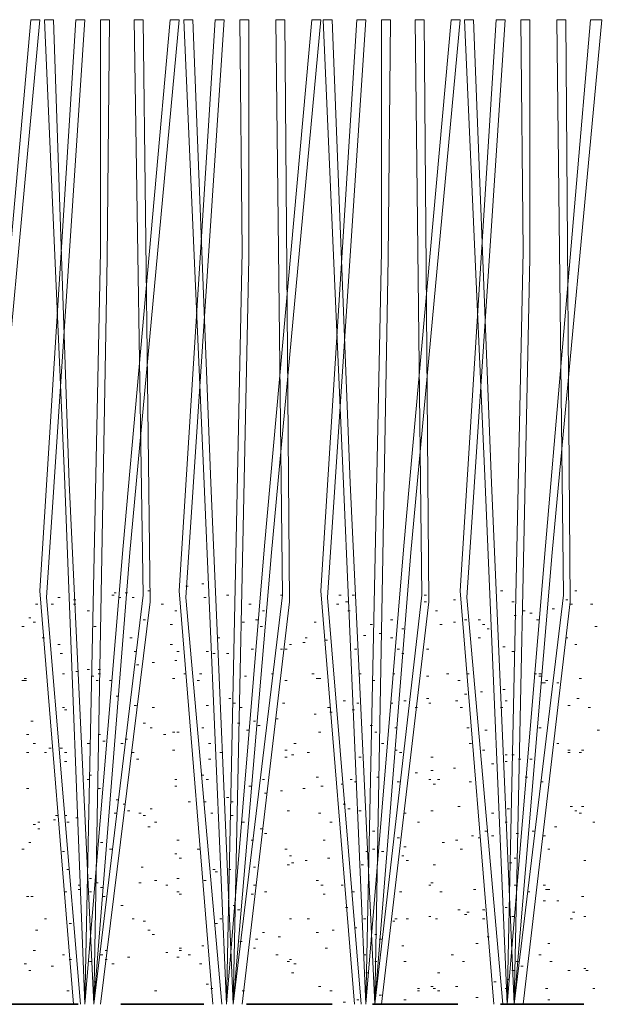
# Model space of a CAD drawing. Units: inches. Extents: x -486.8 to -446.6, y 773.4 to 784.9.
# Drawn here: x -450.8 to -450.4, y 779.8 to 780.5 of the extents above; entities that cross this region are included whole.
import ezdxf

# ---------------------------------------------------------------- set-up
doc = ezdxf.new("R2010")
doc.units = ezdxf.units.IN
doc.header["$LTSCALE"] = 0.5
doc.header["$MEASUREMENT"] = 0
doc.layers.add('ID-0detail', color=226, linetype='CONTINUOUS', lineweight=5)

msp = doc.modelspace()

# ---------------------------------------------------------------- linework, layer by layer
at = {"layer": 'ID-0detail', "lineweight": 18}
for points in [[(-450.85772, 779.79166), (-450.87441, 780.17846), (-450.88775, 780.52194), (-450.89442, 780.52194), (-450.8794, 780.18348), (-450.86272, 779.79166), (-450.83439, 780.13179), (-450.79936, 780.52194), (-450.79271, 780.52194), (-450.82939, 780.12679)], [(-450.75268, 779.79166), (-450.77103, 780.17846), (-450.78271, 780.52194), (-450.78937, 780.52194), (-450.77436, 780.18348), (-450.75936, 779.79166), (-450.73102, 780.13179), (-450.69599, 780.52194), (-450.68934, 780.52194), (-450.72602, 780.12679)], [(-450.64931, 779.79166), (-450.66599, 780.17846), (-450.67933, 780.52194), (-450.686, 780.52194), (-450.67098, 780.18348), (-450.65431, 779.79166), (-450.62598, 780.13179), (-450.59095, 780.52194), (-450.58429, 780.52194), (-450.62098, 780.12679)], [(-450.54426, 779.79166), (-450.56262, 780.17846), (-450.57596, 780.52194), (-450.58263, 780.52194), (-450.56761, 780.18348), (-450.55095, 779.79166), (-450.5226, 780.13179), (-450.48758, 780.52194), (-450.48092, 780.52194), (-450.5176, 780.12679)], [(-450.44089, 779.79166), (-450.45758, 780.17846), (-450.47092, 780.52194), (-450.47759, 780.52194), (-450.46257, 780.18348), (-450.44589, 779.79166), (-450.41756, 780.13179), (-450.38422, 780.52194), (-450.37588, 780.52194), (-450.41256, 780.12679)], [(-450.41922, 779.95672), (-450.42088, 779.95672)], [(-450.38087, 779.92671), (-450.38253, 779.92671)]]:
    msp.add_lwpolyline(points, close=True, dxfattribs=at)
for points in [[(-450.7677, 779.79166), (-450.79271, 780.09843), (-450.76603, 780.52194), (-450.75936, 780.52194), (-450.78771, 780.09344), (-450.7627, 779.79166)], [(-450.75936, 779.79166), (-450.74769, 780.35021), (-450.74769, 780.52194), (-450.74102, 780.52194), (-450.74269, 780.34519), (-450.75268, 779.79166), (-450.716, 780.09509), (-450.72268, 780.52194), (-450.716, 780.52194), (-450.711, 780.09011), (-450.74769, 779.79166)], [(-450.66433, 779.79166), (-450.68934, 780.09843), (-450.66266, 780.52194), (-450.65599, 780.52194), (-450.68433, 780.09344), (-450.65766, 779.79166)], [(-450.65431, 779.79166), (-450.64265, 780.35021), (-450.64432, 780.52194), (-450.63765, 780.52194), (-450.63765, 780.34519), (-450.64931, 779.79166), (-450.61262, 780.09509), (-450.61764, 780.52194), (-450.61096, 780.52194), (-450.60762, 780.09011), (-450.64265, 779.79166)], [(-450.55928, 779.79166), (-450.58429, 780.09843), (-450.55762, 780.52194), (-450.55095, 780.52194), (-450.57929, 780.09344), (-450.55428, 779.79166)], [(-450.55095, 779.79166), (-450.53928, 780.35021), (-450.53928, 780.52194), (-450.53261, 780.52194), (-450.53427, 780.34519), (-450.54426, 779.79166), (-450.50926, 780.09509), (-450.51427, 780.52194), (-450.50758, 780.52194), (-450.50425, 780.09011), (-450.53928, 779.79166)], [(-450.45591, 779.79166), (-450.48092, 780.09843), (-450.45424, 780.52194), (-450.44757, 780.52194), (-450.47592, 780.09344), (-450.44924, 779.79166)], [(-450.44589, 779.79166), (-450.43424, 780.35021), (-450.4359, 780.52194), (-450.42923, 780.52194), (-450.42923, 780.34519), (-450.44089, 779.79166), (-450.40421, 780.09509), (-450.40923, 780.52194), (-450.40254, 780.52194), (-450.39921, 780.09011), (-450.43424, 779.79166)], [(-450.68433, 780.10178), (-450.68267, 780.10178)], [(-450.67265, 780.10345), (-450.67098, 780.10345)], [(-450.77936, 780.09344), (-450.77769, 780.09344)], [(-450.73936, 780.09509), (-450.73767, 780.09509)], [(-450.73767, 780.09676), (-450.73601, 780.09676)], [(-450.73434, 780.09344), (-450.73267, 780.09344)], [(-450.72935, 780.09676), (-450.72768, 780.09676)], [(-450.72435, 780.09344), (-450.72268, 780.09344)], [(-450.71266, 780.09843), (-450.711, 780.09843)], [(-450.67098, 780.09344), (-450.66931, 780.09344)], [(-450.65431, 780.09509), (-450.65264, 780.09509)], [(-450.61431, 780.09509), (-450.61262, 780.09509)], [(-450.57094, 780.09509), (-450.56927, 780.09509)], [(-450.56095, 780.09509), (-450.55928, 780.09509)], [(-450.50758, 780.09509), (-450.50592, 780.09509)], [(-450.45091, 780.09843), (-450.44924, 780.09843)], [(-450.39589, 780.09843), (-450.39422, 780.09843)], [(-450.79603, 780.08844), (-450.79436, 780.08844)], [(-450.78437, 780.08844), (-450.78271, 780.08844)], [(-450.7677, 780.09177), (-450.76603, 780.09177)], [(-450.7677, 780.08844), (-450.76603, 780.08844)], [(-450.70267, 780.08844), (-450.70101, 780.08844)], [(-450.63765, 780.08844), (-450.63598, 780.08844)], [(-450.57262, 780.08844), (-450.57094, 780.08844)], [(-450.56594, 780.09011), (-450.56429, 780.09011)], [(-450.50758, 780.09011), (-450.50592, 780.09011)], [(-450.48591, 780.09177), (-450.48424, 780.09177)], [(-450.44256, 780.09011), (-450.44089, 780.09011)], [(-450.40254, 780.09177), (-450.40087, 780.09177)], [(-450.39921, 780.08844), (-450.39755, 780.08844)], [(-450.38422, 780.08844), (-450.38253, 780.08844)], [(-450.75768, 780.08344), (-450.75601, 780.08344)], [(-450.69266, 780.08344), (-450.69099, 780.08344)], [(-450.62763, 780.08344), (-450.62598, 780.08344)], [(-450.56429, 780.08344), (-450.56262, 780.08344)], [(-450.49926, 780.08344), (-450.49759, 780.08344)], [(-450.44089, 780.0801), (-450.43924, 780.0801)], [(-450.43424, 780.08344), (-450.43257, 780.08344)], [(-450.42923, 780.08177), (-450.42757, 780.08177)], [(-450.41256, 780.0851), (-450.41089, 780.0851)], [(-450.80605, 780.07177), (-450.80438, 780.07177)], [(-450.80105, 780.07842), (-450.79936, 780.07842)], [(-450.7977, 780.07509), (-450.79603, 780.07509)], [(-450.75268, 780.07177), (-450.75103, 780.07177)], [(-450.716, 780.07675), (-450.71433, 780.07675)], [(-450.69599, 780.07342), (-450.69432, 780.07342)], [(-450.64265, 780.07509), (-450.64098, 780.07509)], [(-450.63263, 780.07675), (-450.63097, 780.07675)], [(-450.6293, 780.07177), (-450.62763, 780.07177)], [(-450.58928, 780.07509), (-450.58761, 780.07509)], [(-450.5476, 780.07342), (-450.54593, 780.07342)], [(-450.53261, 780.07675), (-450.53094, 780.07675)], [(-450.49593, 780.07342), (-450.49426, 780.07342)], [(-450.48591, 780.07509), (-450.48424, 780.07509)], [(-450.47759, 780.07675), (-450.47592, 780.07675)], [(-450.46758, 780.07675), (-450.4659, 780.07675)], [(-450.46423, 780.07342), (-450.46257, 780.07342)], [(-450.42422, 780.07675), (-450.42255, 780.07675)], [(-450.38087, 780.07177), (-450.3792, 780.07177)], [(-450.55262, 780.0651), (-450.55095, 780.0651)], [(-450.54094, 780.06676), (-450.53928, 780.06676)], [(-450.52426, 780.0701), (-450.5226, 780.0701)], [(-450.4609, 780.0701), (-450.45924, 780.0701)], [(-450.79104, 780.06343), (-450.78937, 780.06343)], [(-450.77936, 780.05843), (-450.77769, 780.05843)], [(-450.72602, 780.06343), (-450.72435, 780.06343)], [(-450.69599, 780.05843), (-450.69432, 780.05843)], [(-450.66099, 780.06343), (-450.65932, 780.06343)], [(-450.60762, 780.05843), (-450.60597, 780.05843)], [(-450.59763, 780.06009), (-450.59597, 780.06009)], [(-450.59597, 780.06343), (-450.5943, 780.06343)], [(-450.58096, 780.06176), (-450.57929, 780.06176)], [(-450.53261, 780.06343), (-450.53094, 780.06343)], [(-450.46758, 780.06343), (-450.4659, 780.06343)], [(-450.44924, 780.05675), (-450.44757, 780.05675)], [(-450.40254, 780.06343), (-450.40087, 780.06343)], [(-450.39589, 780.05843), (-450.39422, 780.05843)], [(-450.77769, 780.05176), (-450.77602, 780.05176)], [(-450.72268, 780.05341), (-450.72101, 780.05341)], [(-450.69099, 780.05341), (-450.68934, 780.05341)], [(-450.66931, 780.05341), (-450.66766, 780.05341)], [(-450.66433, 780.05176), (-450.66266, 780.05176)], [(-450.65431, 780.05176), (-450.65264, 780.05176)], [(-450.63598, 780.05508), (-450.63431, 780.05508)], [(-450.61431, 780.05508), (-450.61262, 780.05508)], [(-450.61096, 780.05508), (-450.60929, 780.05508)], [(-450.55928, 780.05508), (-450.55762, 780.05508)], [(-450.52759, 780.05508), (-450.52592, 780.05508)], [(-450.52426, 780.05176), (-450.5226, 780.05176)], [(-450.50592, 780.05508), (-450.50425, 780.05508)], [(-450.44256, 780.05341), (-450.44089, 780.05341)], [(-450.72101, 780.04342), (-450.71935, 780.04342)], [(-450.70934, 780.04509), (-450.70768, 780.04509)], [(-450.69266, 780.04676), (-450.69099, 780.04676)], [(-450.77602, 780.03674), (-450.77436, 780.03674)], [(-450.76603, 780.03842), (-450.76437, 780.03842)], [(-450.75768, 780.04009), (-450.75601, 780.04009)], [(-450.75435, 780.03507), (-450.75268, 780.03507)], [(-450.74936, 780.04009), (-450.74769, 780.04009)], [(-450.74936, 780.03674), (-450.74769, 780.03674)], [(-450.686, 780.03674), (-450.68433, 780.03674)], [(-450.67432, 780.03674), (-450.67265, 780.03674)], [(-450.64098, 780.03507), (-450.63932, 780.03507)], [(-450.62098, 780.03674), (-450.61931, 780.03674)], [(-450.59095, 780.03674), (-450.58928, 780.03674)], [(-450.55595, 780.03674), (-450.55428, 780.03674)], [(-450.53094, 780.03674), (-450.52926, 780.03674)], [(-450.50592, 780.03507), (-450.50425, 780.03507)], [(-450.49092, 780.03674), (-450.48926, 780.03674)], [(-450.47592, 780.03674), (-450.47425, 780.03674)], [(-450.4259, 780.03674), (-450.42422, 780.03674)], [(-450.42255, 780.03674), (-450.42088, 780.03674)], [(-450.42255, 780.03507), (-450.42088, 780.03507)], [(-450.80605, 780.03174), (-450.80438, 780.03174), (-450.80271, 780.03174)], [(-450.80438, 780.0334), (-450.80271, 780.0334)], [(-450.75103, 780.03174), (-450.74936, 780.03174)], [(-450.74102, 780.03174), (-450.73936, 780.03174)], [(-450.69432, 780.0334), (-450.69266, 780.0334)], [(-450.676, 780.03174), (-450.67432, 780.03174)], [(-450.61096, 780.03174), (-450.60929, 780.03174)], [(-450.58761, 780.0334), (-450.58595, 780.0334), (-450.58429, 780.0334)], [(-450.54593, 780.03174), (-450.54426, 780.03174)], [(-450.48257, 780.03174), (-450.48092, 780.03174)], [(-450.42088, 780.03008), (-450.41922, 780.03008), (-450.41756, 780.03008)], [(-450.41756, 780.03174), (-450.41589, 780.03174)], [(-450.40923, 780.03008), (-450.40756, 780.03008)], [(-450.39255, 780.0334), (-450.39088, 780.0334)], [(-450.47759, 780.02175), (-450.47592, 780.02175)], [(-450.4659, 780.02341), (-450.46423, 780.02341)], [(-450.44924, 780.02508), (-450.44757, 780.02508)], [(-450.73601, 780.02008), (-450.73434, 780.02008)], [(-450.72268, 780.0134), (-450.72101, 780.0134)], [(-450.66931, 780.0134), (-450.66766, 780.0134)], [(-450.65264, 780.01841), (-450.65097, 780.01841)], [(-450.64931, 780.01506), (-450.64765, 780.01506)], [(-450.61262, 780.01506), (-450.61096, 780.01506)], [(-450.56761, 780.01674), (-450.56594, 780.01674)], [(-450.55762, 780.01506), (-450.55595, 780.01506)], [(-450.53261, 780.01506), (-450.53094, 780.01506)], [(-450.5226, 780.01674), (-450.52094, 780.01674)], [(-450.50592, 780.01841), (-450.50425, 780.01841)], [(-450.50425, 780.01506), (-450.50258, 780.01506)], [(-450.48424, 780.01674), (-450.48257, 780.01674)], [(-450.44757, 780.01674), (-450.44589, 780.01674)], [(-450.40087, 780.0134), (-450.39921, 780.0134)], [(-450.39422, 780.01841), (-450.39255, 780.01841)], [(-450.77602, 780.01173), (-450.77436, 780.01173)], [(-450.77436, 780.01007), (-450.7727, 780.01007)], [(-450.70934, 780.01173), (-450.70768, 780.01173)], [(-450.64432, 780.01173), (-450.64265, 780.01173)], [(-450.58928, 780.00674), (-450.58761, 780.00674)], [(-450.57929, 780.01173), (-450.57762, 780.01173)], [(-450.57762, 780.00841), (-450.57596, 780.00841)], [(-450.56095, 780.01007), (-450.55928, 780.01007)], [(-450.51427, 780.01173), (-450.5126, 780.01173)], [(-450.48092, 780.01173), (-450.47925, 780.01173)], [(-450.45091, 780.01173), (-450.44924, 780.01173)], [(-450.38588, 780.01173), (-450.38422, 780.01173)], [(-450.79936, 780.00174), (-450.7977, 780.00174)], [(-450.716, 780.00007), (-450.71433, 780.00007)], [(-450.64599, 780.00007), (-450.64432, 780.00007)], [(-450.63431, 780.00174), (-450.63263, 780.00174)], [(-450.63097, 779.9984), (-450.6293, 779.9984)], [(-450.61764, 780.00341), (-450.61597, 780.00341)], [(-450.5476, 779.9984), (-450.54593, 779.9984)], [(-450.80271, 779.99172), (-450.80105, 779.99172)], [(-450.74936, 779.99172), (-450.74769, 779.99172)], [(-450.711, 779.99674), (-450.70934, 779.99674)], [(-450.70101, 779.99172), (-450.69934, 779.99172)], [(-450.69432, 779.99339), (-450.69266, 779.99339)], [(-450.69099, 779.99339), (-450.68934, 779.99339)], [(-450.67265, 779.99674), (-450.67098, 779.99674)], [(-450.63932, 779.99506), (-450.63765, 779.99506)], [(-450.58595, 779.99339), (-450.58429, 779.99339)], [(-450.54426, 779.99339), (-450.54261, 779.99339)], [(-450.52926, 779.99674), (-450.52759, 779.99674)], [(-450.47592, 779.99674), (-450.47425, 779.99674)], [(-450.46257, 779.99506), (-450.4609, 779.99506)], [(-450.42255, 779.99674), (-450.42088, 779.99674)], [(-450.3792, 779.99506), (-450.37755, 779.99506)], [(-450.7977, 779.98507), (-450.79603, 779.98507)], [(-450.75768, 779.98507), (-450.75601, 779.98507)], [(-450.74602, 779.98673), (-450.74436, 779.98673)], [(-450.73267, 779.98507), (-450.73102, 779.98507)], [(-450.72935, 779.9884), (-450.72768, 779.9884)], [(-450.66766, 779.98507), (-450.66599, 779.98507)], [(-450.6043, 779.98507), (-450.60263, 779.98507)], [(-450.53928, 779.98507), (-450.53761, 779.98507)], [(-450.47425, 779.98507), (-450.47258, 779.98507)], [(-450.40923, 779.98507), (-450.40756, 779.98507)], [(-450.80271, 779.9784), (-450.80105, 779.9784)], [(-450.78937, 779.9784), (-450.78771, 779.9784)], [(-450.78604, 779.98173), (-450.78437, 779.98173)], [(-450.77769, 779.98173), (-450.77602, 779.98173)], [(-450.77436, 779.9784), (-450.7727, 779.9784)], [(-450.72435, 779.9784), (-450.72268, 779.9784)], [(-450.69432, 779.98006), (-450.69266, 779.98006)], [(-450.65932, 779.9784), (-450.65766, 779.9784)], [(-450.61096, 779.98006), (-450.60929, 779.98006)], [(-450.60597, 779.97673), (-450.6043, 779.97673)], [(-450.5943, 779.9784), (-450.59263, 779.9784)], [(-450.52926, 779.98006), (-450.52759, 779.98006)], [(-450.52592, 779.9784), (-450.52426, 779.9784)], [(-450.46423, 779.98006), (-450.46257, 779.98006)], [(-450.44757, 779.97673), (-450.44589, 779.97673)], [(-450.44256, 779.97673), (-450.44089, 779.97673)], [(-450.40087, 779.98006), (-450.39921, 779.98006)], [(-450.40087, 779.9784), (-450.39921, 779.9784)], [(-450.39255, 779.9784), (-450.39088, 779.9784)], [(-450.39088, 779.98006), (-450.38922, 779.98006)], [(-450.77436, 779.97171), (-450.7727, 779.97171)], [(-450.72101, 779.97338), (-450.71935, 779.97338)], [(-450.66766, 779.97338), (-450.66599, 779.97338)], [(-450.61096, 779.97506), (-450.60929, 779.97506)], [(-450.55595, 779.97506), (-450.55428, 779.97506)], [(-450.50258, 779.97506), (-450.50093, 779.97506)], [(-450.45758, 779.97005), (-450.45591, 779.97005)], [(-450.44757, 779.97171), (-450.44589, 779.97171)], [(-450.43757, 779.97338), (-450.4359, 779.97338)], [(-450.42923, 779.97338), (-450.42757, 779.97338)], [(-450.51427, 779.96339), (-450.5126, 779.96339)], [(-450.50258, 779.96506), (-450.50093, 779.96506)], [(-450.48591, 779.96672), (-450.48424, 779.96672)], [(-450.75768, 779.95839), (-450.75601, 779.95839)], [(-450.75601, 779.96172), (-450.75435, 779.96172)], [(-450.69266, 779.95839), (-450.69099, 779.95839)], [(-450.67265, 779.96172), (-450.67098, 779.96172)], [(-450.66931, 779.95839), (-450.66766, 779.95839)], [(-450.62763, 779.95839), (-450.62598, 779.95839)], [(-450.58761, 779.96006), (-450.58595, 779.96006)], [(-450.56927, 779.95505), (-450.56761, 779.95505)], [(-450.56262, 779.95839), (-450.56095, 779.95839)], [(-450.55928, 779.95672), (-450.55762, 779.95672)], [(-450.54261, 779.96006), (-450.54094, 779.96006)], [(-450.52759, 779.95672), (-450.52592, 779.95672)], [(-450.50425, 779.95839), (-450.50258, 779.95839)], [(-450.50093, 779.95505), (-450.49926, 779.95505)], [(-450.49759, 779.95839), (-450.49593, 779.95839)], [(-450.47425, 779.95672), (-450.47258, 779.95672)], [(-450.43257, 779.96006), (-450.4309, 779.96006)], [(-450.80271, 779.9517), (-450.80105, 779.9517)], [(-450.74936, 779.9517), (-450.74769, 779.9517)], [(-450.69266, 779.95337), (-450.69099, 779.95337)], [(-450.63765, 779.95337), (-450.63598, 779.95337)], [(-450.62598, 779.94837), (-450.62431, 779.94837)], [(-450.61431, 779.95004), (-450.61262, 779.95004)], [(-450.59763, 779.9517), (-450.59597, 779.9517)], [(-450.58429, 779.95337), (-450.58263, 779.95337)], [(-450.73601, 779.94338), (-450.73434, 779.94338)], [(-450.73102, 779.94005), (-450.72935, 779.94005)], [(-450.68267, 779.94171), (-450.681, 779.94171)], [(-450.67098, 779.94171), (-450.66931, 779.94171)], [(-450.65431, 779.94505), (-450.65264, 779.94505)], [(-450.65097, 779.94171), (-450.64931, 779.94171)], [(-450.56761, 779.94005), (-450.56594, 779.94005)], [(-450.73767, 779.93338), (-450.73601, 779.93338)], [(-450.72768, 779.93505), (-450.72602, 779.93505)], [(-450.71935, 779.93338), (-450.71768, 779.93338)], [(-450.711, 779.93671), (-450.70934, 779.93671)], [(-450.66599, 779.93338), (-450.66433, 779.93338)], [(-450.60929, 779.93505), (-450.60762, 779.93505)], [(-450.58595, 779.93338), (-450.58429, 779.93338)], [(-450.56429, 779.93671), (-450.56262, 779.93671)], [(-450.55595, 779.93505), (-450.55428, 779.93505)], [(-450.5226, 779.93338), (-450.52094, 779.93338)], [(-450.50258, 779.93505), (-450.50093, 779.93505)], [(-450.48257, 779.93838), (-450.48092, 779.93838)], [(-450.45758, 779.93338), (-450.45591, 779.93338)], [(-450.44589, 779.93671), (-450.44423, 779.93671)], [(-450.39921, 779.93838), (-450.39755, 779.93838)], [(-450.39589, 779.93505), (-450.39422, 779.93505)], [(-450.39255, 779.93338), (-450.39088, 779.93338)], [(-450.39088, 779.93838), (-450.38922, 779.93838)], [(-450.79436, 779.92671), (-450.79271, 779.92671)], [(-450.78271, 779.92836), (-450.78104, 779.92836)], [(-450.78104, 779.9317), (-450.77936, 779.9317)], [(-450.77436, 779.9317), (-450.7727, 779.9317)], [(-450.7727, 779.92671), (-450.77103, 779.92671)], [(-450.76603, 779.93003), (-450.76437, 779.93003)], [(-450.716, 779.9317), (-450.71433, 779.9317)], [(-450.70768, 779.92671), (-450.70601, 779.92671)], [(-450.65097, 779.9317), (-450.64931, 779.9317)], [(-450.64265, 779.92671), (-450.64098, 779.92671)], [(-450.57762, 779.92671), (-450.57596, 779.92671)], [(-450.5126, 779.92671), (-450.51093, 779.92671)], [(-450.44757, 779.92671), (-450.44589, 779.92671)], [(-450.7977, 779.92504), (-450.79603, 779.92504)], [(-450.79436, 779.92171), (-450.79271, 779.92171)], [(-450.71266, 779.92337), (-450.711, 779.92337)], [(-450.6293, 779.92171), (-450.62763, 779.92171)], [(-450.62598, 779.91837), (-450.62431, 779.91837)], [(-450.54593, 779.92004), (-450.54426, 779.92004)], [(-450.46257, 779.92004), (-450.4609, 779.92004)], [(-450.43924, 779.91837), (-450.43757, 779.91837)], [(-450.42757, 779.92004), (-450.4259, 779.92004)], [(-450.41089, 779.92337), (-450.40923, 779.92337)], [(-450.80105, 779.91169), (-450.79936, 779.91169)], [(-450.74769, 779.91169), (-450.74602, 779.91169)], [(-450.69099, 779.91337), (-450.68934, 779.91337)], [(-450.63598, 779.91337), (-450.63431, 779.91337)], [(-450.58263, 779.91337), (-450.58096, 779.91337)], [(-450.52759, 779.91504), (-450.52592, 779.91504)], [(-450.49426, 779.91169), (-450.49259, 779.91169)], [(-450.48424, 779.91337), (-450.48257, 779.91337)], [(-450.47258, 779.9167), (-450.47092, 779.9167)], [(-450.46758, 779.91504), (-450.4659, 779.91504)], [(-450.45758, 779.9167), (-450.45591, 779.9167)], [(-450.41922, 779.9167), (-450.41756, 779.9167)], [(-450.80605, 779.90669), (-450.80438, 779.90669)], [(-450.77602, 779.90503), (-450.77436, 779.90503)], [(-450.74102, 779.90669), (-450.73936, 779.90669)], [(-450.69266, 779.90337), (-450.69099, 779.90337)], [(-450.676, 779.90669), (-450.67432, 779.90669)], [(-450.61096, 779.90669), (-450.60929, 779.90669)], [(-450.55095, 779.90503), (-450.54927, 779.90503)], [(-450.54593, 779.90669), (-450.54426, 779.90669)], [(-450.53928, 779.90503), (-450.53761, 779.90503)], [(-450.5226, 779.90835), (-450.52094, 779.90835)], [(-450.48092, 779.90669), (-450.47925, 779.90669)], [(-450.41589, 779.90669), (-450.41423, 779.90669)], [(-450.68934, 779.90003), (-450.68767, 779.90003)], [(-450.60762, 779.9017), (-450.60597, 779.9017)], [(-450.60597, 779.8967), (-450.6043, 779.8967)], [(-450.59597, 779.89836), (-450.5943, 779.89836)], [(-450.57929, 779.90003), (-450.57762, 779.90003)], [(-450.52426, 779.9017), (-450.5226, 779.9017)], [(-450.52094, 779.89836), (-450.51927, 779.89836)], [(-450.44423, 779.8967), (-450.44256, 779.8967)], [(-450.44089, 779.90003), (-450.43924, 779.90003)], [(-450.38922, 779.89836), (-450.38755, 779.89836)], [(-450.7727, 779.8917), (-450.77103, 779.8917)], [(-450.71768, 779.89336), (-450.716, 779.89336)], [(-450.66433, 779.8917), (-450.66266, 779.8917)], [(-450.66266, 779.89001), (-450.66099, 779.89001)], [(-450.65264, 779.8917), (-450.65097, 779.8917)], [(-450.63431, 779.89336), (-450.63263, 779.89336)], [(-450.60929, 779.89503), (-450.60762, 779.89503)], [(-450.55428, 779.89503), (-450.55262, 779.89503)], [(-450.50093, 779.89503), (-450.49926, 779.89503)], [(-450.75601, 779.88503), (-450.75435, 779.88503)], [(-450.75103, 779.88169), (-450.74936, 779.88169)], [(-450.71935, 779.88169), (-450.71768, 779.88169)], [(-450.70768, 779.88336), (-450.70601, 779.88336)], [(-450.69099, 779.88503), (-450.68934, 779.88503)], [(-450.67098, 779.88336), (-450.66931, 779.88336)], [(-450.58761, 779.88336), (-450.58595, 779.88336)], [(-450.50258, 779.88169), (-450.50093, 779.88169)], [(-450.77436, 779.87502), (-450.7727, 779.87502)], [(-450.76437, 779.88002), (-450.7627, 779.88002)], [(-450.76437, 779.87669), (-450.7627, 779.87669)], [(-450.75601, 779.87502), (-450.75435, 779.87502)], [(-450.74769, 779.87836), (-450.74602, 779.87836)], [(-450.69934, 779.88002), (-450.69767, 779.88002)], [(-450.69099, 779.87502), (-450.68934, 779.87502)], [(-450.63431, 779.88002), (-450.63263, 779.88002)], [(-450.62598, 779.87502), (-450.62431, 779.87502)], [(-450.58429, 779.88002), (-450.58263, 779.88002)], [(-450.56927, 779.88002), (-450.56761, 779.88002)], [(-450.56095, 779.87502), (-450.55928, 779.87502)], [(-450.52592, 779.87502), (-450.52426, 779.87502)], [(-450.50425, 779.88002), (-450.50258, 779.88002)], [(-450.49593, 779.87502), (-450.49426, 779.87502)], [(-450.47092, 779.87669), (-450.46925, 779.87669)], [(-450.44089, 779.88002), (-450.43924, 779.88002)], [(-450.4309, 779.87502), (-450.42923, 779.87502)], [(-450.41922, 779.88002), (-450.41756, 779.88002)], [(-450.41756, 779.87669), (-450.41589, 779.87669), (-450.41423, 779.87669)], [(-450.80271, 779.87169), (-450.80105, 779.87169)], [(-450.79936, 779.87169), (-450.7977, 779.87169)], [(-450.74602, 779.87169), (-450.74436, 779.87169)], [(-450.68934, 779.87335), (-450.68767, 779.87335)], [(-450.63598, 779.87335), (-450.63431, 779.87335)], [(-450.58263, 779.87335), (-450.58096, 779.87335)], [(-450.41922, 779.86834), (-450.41756, 779.86834)], [(-450.40923, 779.86834), (-450.40756, 779.86834)], [(-450.39088, 779.87169), (-450.38922, 779.87169)], [(-450.73267, 779.865), (-450.73102, 779.865)], [(-450.64931, 779.865), (-450.64765, 779.865)], [(-450.64599, 779.86168), (-450.64432, 779.86168)], [(-450.56594, 779.86335), (-450.56429, 779.86335)], [(-450.48257, 779.86168), (-450.48092, 779.86168)], [(-450.47592, 779.86002), (-450.47425, 779.86002)], [(-450.46423, 779.86168), (-450.46257, 779.86168)], [(-450.44757, 779.86335), (-450.44589, 779.86335)], [(-450.39755, 779.86002), (-450.39589, 779.86002)], [(-450.78937, 779.85501), (-450.78771, 779.85501)], [(-450.72435, 779.85501), (-450.72268, 779.85501)], [(-450.716, 779.85335), (-450.71433, 779.85335)], [(-450.65932, 779.85501), (-450.65766, 779.85501)], [(-450.60762, 779.85501), (-450.60597, 779.85501)], [(-450.5943, 779.85501), (-450.59263, 779.85501)], [(-450.55262, 779.85501), (-450.55095, 779.85501)], [(-450.53094, 779.85335), (-450.52926, 779.85335)], [(-450.52926, 779.85501), (-450.52759, 779.85501)], [(-450.52094, 779.85501), (-450.51927, 779.85501)], [(-450.50425, 779.85668), (-450.50258, 779.85668)], [(-450.49926, 779.85501), (-450.49759, 779.85501)], [(-450.47759, 779.85835), (-450.47592, 779.85835)], [(-450.46423, 779.85501), (-450.46257, 779.85501)], [(-450.44256, 779.85668), (-450.44089, 779.85668)], [(-450.39921, 779.85501), (-450.39755, 779.85501)], [(-450.38922, 779.85668), (-450.38755, 779.85668)], [(-450.79603, 779.84666), (-450.79436, 779.84666)], [(-450.77103, 779.85168), (-450.76937, 779.85168)], [(-450.71266, 779.84666), (-450.711, 779.84666)], [(-450.66266, 779.85168), (-450.66099, 779.85168)], [(-450.62763, 779.845), (-450.62598, 779.845)], [(-450.58761, 779.845), (-450.58595, 779.845)], [(-450.57596, 779.84666), (-450.57429, 779.84666)], [(-450.55928, 779.84833), (-450.55762, 779.84833)], [(-450.70934, 779.84334), (-450.70768, 779.84334)], [(-450.64432, 779.83834), (-450.64265, 779.83834)], [(-450.63263, 779.84001), (-450.63097, 779.84001)], [(-450.61597, 779.84168), (-450.61431, 779.84168)], [(-450.54426, 779.84334), (-450.54261, 779.84334)], [(-450.54094, 779.84001), (-450.53928, 779.84001)], [(-450.4609, 779.84168), (-450.45924, 779.84168)], [(-450.7977, 779.83167), (-450.79603, 779.83167)], [(-450.74436, 779.83167), (-450.74269, 779.83167)], [(-450.68934, 779.83334), (-450.68767, 779.83334)], [(-450.68934, 779.83167), (-450.68767, 779.83167)], [(-450.67265, 779.83501), (-450.67098, 779.83501)], [(-450.63431, 779.83334), (-450.63263, 779.83334)], [(-450.58096, 779.83334), (-450.57929, 779.83334)], [(-450.52426, 779.83501), (-450.5226, 779.83501)], [(-450.46925, 779.83667), (-450.46758, 779.83667)], [(-450.41589, 779.83667), (-450.41423, 779.83667)], [(-450.77602, 779.82832), (-450.77436, 779.82832)], [(-450.77103, 779.82499), (-450.76937, 779.82499)], [(-450.75601, 779.82332), (-450.75435, 779.82332)], [(-450.74769, 779.82832), (-450.74602, 779.82832)], [(-450.74436, 779.82499), (-450.74269, 779.82499)], [(-450.72768, 779.82666), (-450.72602, 779.82666)], [(-450.69934, 779.83), (-450.69767, 779.83)], [(-450.69099, 779.82666), (-450.68934, 779.82666)], [(-450.68267, 779.82832), (-450.681, 779.82832)], [(-450.61764, 779.82832), (-450.61597, 779.82832)], [(-450.60929, 779.82332), (-450.60762, 779.82332)], [(-450.60762, 779.82499), (-450.60597, 779.82499)], [(-450.55262, 779.82832), (-450.55095, 779.82832)], [(-450.54426, 779.82332), (-450.54261, 779.82332)], [(-450.5226, 779.82332), (-450.52094, 779.82332)], [(-450.48758, 779.82832), (-450.48591, 779.82832)], [(-450.47925, 779.82332), (-450.47759, 779.82332)], [(-450.43924, 779.82332), (-450.43757, 779.82332)], [(-450.42255, 779.82832), (-450.42088, 779.82832)], [(-450.41423, 779.82332), (-450.41256, 779.82332)], [(-450.80438, 779.82167), (-450.80271, 779.82167)], [(-450.80105, 779.81667), (-450.79936, 779.81667)], [(-450.78437, 779.82), (-450.78271, 779.82)], [(-450.73936, 779.82167), (-450.73767, 779.82167)], [(-450.67432, 779.82167), (-450.67265, 779.82167)], [(-450.6043, 779.82167), (-450.60263, 779.82167)], [(-450.44256, 779.81667), (-450.44089, 779.81667)], [(-450.4359, 779.82), (-450.43424, 779.82)], [(-450.40087, 779.81667), (-450.39921, 779.81667)], [(-450.38922, 779.81833), (-450.38755, 779.81833)], [(-450.38755, 779.81667), (-450.38588, 779.81667)], [(-450.60597, 779.815), (-450.6043, 779.815)], [(-450.55095, 779.815), (-450.54927, 779.815)], [(-450.49759, 779.815), (-450.49593, 779.815)], [(-450.44589, 779.81), (-450.44423, 779.81)], [(-450.7727, 779.80166), (-450.77103, 779.80166)], [(-450.75268, 779.80833), (-450.75103, 779.80833)], [(-450.70768, 779.80166), (-450.70601, 779.80166)], [(-450.66931, 779.80665), (-450.66766, 779.80665)], [(-450.66599, 779.80331), (-450.66433, 779.80331)], [(-450.64265, 779.80166), (-450.64098, 779.80166)], [(-450.58595, 779.80498), (-450.58429, 779.80498)], [(-450.57762, 779.80166), (-450.57596, 779.80166)], [(-450.5126, 779.80331), (-450.51093, 779.80331)], [(-450.5126, 779.80166), (-450.51093, 779.80166)], [(-450.50258, 779.80498), (-450.50093, 779.80498)], [(-450.50093, 779.80331), (-450.49926, 779.80331)], [(-450.49759, 779.80166), (-450.49593, 779.80166)], [(-450.48424, 779.80498), (-450.48257, 779.80498)], [(-450.45591, 779.80833), (-450.45424, 779.80833)], [(-450.44757, 779.80331), (-450.44589, 779.80331)], [(-450.41756, 779.80331), (-450.41589, 779.80331)], [(-450.38253, 779.80331), (-450.38087, 779.80331)], [(-450.55762, 779.79499), (-450.55595, 779.79499)], [(-450.54094, 779.79832), (-450.53928, 779.79832)], [(-450.5226, 779.79499), (-450.52094, 779.79499)], [(-450.46925, 779.79666), (-450.46758, 779.79666)], [(-450.41589, 779.79499), (-450.41423, 779.79499)], [(-450.56761, 779.79332), (-450.56594, 779.79332)]]:
    msp.add_lwpolyline(points, dxfattribs=at)
at = {"layer": 'ID-0detail', "lineweight": 35}
for points in [[(-450.82606, 779.79166), (-450.76437, 779.79166)], [(-450.73267, 779.79166), (-450.67098, 779.79166)], [(-450.63932, 779.79166), (-450.57596, 779.79166)], [(-450.54593, 779.79166), (-450.48257, 779.79166)], [(-450.45091, 779.79166), (-450.38922, 779.79166)]]:
    msp.add_lwpolyline(points, dxfattribs=at)

doc.saveas('drawing.dxf')
